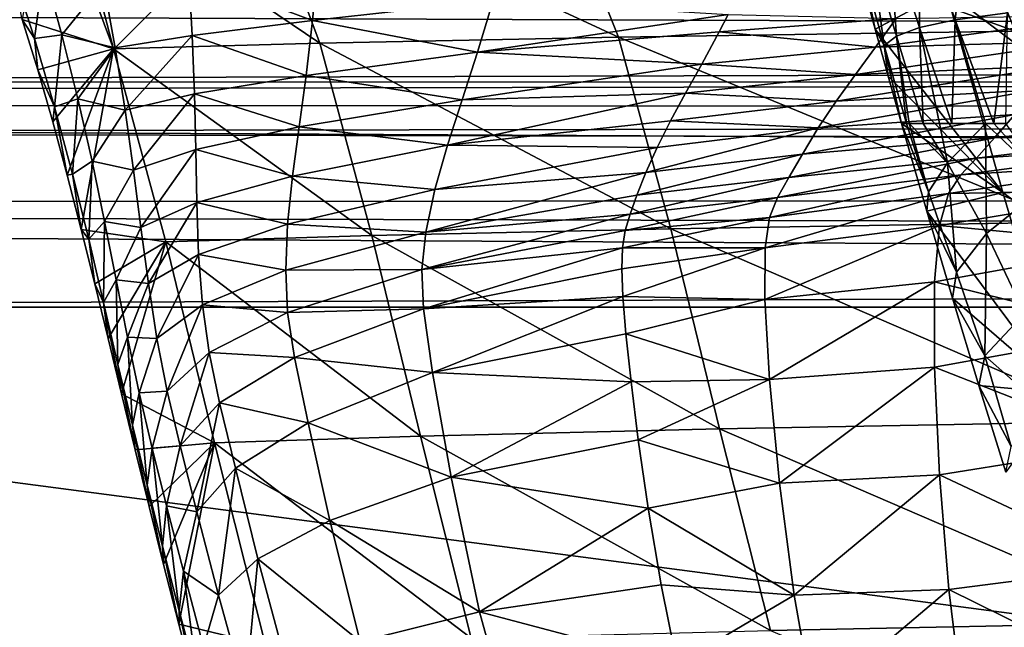
# Model space of a CAD drawing. Units: millimetres. Extents: x -300 to 900, y -132 to 0.
# Drawn here: x -197 to -184, y -27 to -19 of the extents above; entities that cross this region are included whole.
import ezdxf

# ---------------------------------------------------------------- set-up
doc = ezdxf.new("R2010")
doc.units = ezdxf.units.MM
doc.header["$LTSCALE"] = 65.185185
for name, color, linetype in [('108', 7, 'CONTINUOUS'), ('11', 7, 'CONTINUOUS'), ('110', 7, 'CONTINUOUS'), ('12', 7, 'CONTINUOUS'), ('143', 7, 'CONTINUOUS'), ('147', 7, 'CONTINUOUS'), ('2', 7, 'CONTINUOUS'), ('26', 7, 'CONTINUOUS'), ('31', 7, 'CONTINUOUS'), ('32', 7, 'CONTINUOUS'), ('50', 7, 'CONTINUOUS'), ('52', 7, 'CONTINUOUS')]:
    doc.layers.add(name, color=color, linetype=linetype)

msp = doc.modelspace()

# ---------------------------------------------------------------- linework, layer by layer
at = {"layer": '108', "linetype": 'Continuous'}
for points in [[(-279.957, -79.052, 219.95), (33, -33.898, 217.584), (876.992, -22.477, 216.985), (-279.957, -79.052, 219.95)], [(-36.345, -22.477, 216.985), (-36.306, -22.791, 217.002), (-279.957, -79.052, 219.95), (-36.345, -22.477, 216.985)], [(-276.992, -22.477, 216.985), (-36.345, -22.477, 216.985), (-279.957, -79.052, 219.95), (-276.992, -22.477, 216.985)], [(879.957, -79.052, 219.95), (-279.957, -79.052, 219.95), (876.992, -22.477, 216.985), (879.957, -79.052, 219.95)], [(-36.306, -22.791, 217.002), (-36.201, -24.075, 217.069), (-279.957, -79.052, 219.95), (-36.306, -22.791, 217.002)], [(-36.201, -24.075, 217.069), (-36.092, -25.359, 217.136), (-279.957, -79.052, 219.95), (-36.201, -24.075, 217.069)], [(-36.092, -25.359, 217.136), (-35.979, -26.491, 217.196), (-279.957, -79.052, 219.95), (-36.092, -25.359, 217.136)], [(-35.979, -26.491, 217.196), (-35.85, -27.498, 217.248), (-279.957, -79.052, 219.95), (-35.979, -26.491, 217.196)]]:
    msp.add_3dface(points, dxfattribs=at)
at = {"layer": '11', "linetype": 'Continuous'}
for points in [[(-185.171, -19.998, 25), (-184.83, -21.181, 25), (-184.805, -20.922, 11.39), (-185.171, -19.998, 25)], [(-185.102, -20, 12.88), (-185.171, -19.998, 25), (-184.805, -20.922, 11.39), (-185.102, -20, 12.88)], [(-185.066, -20, 10.476), (-185.102, -20, 12.88), (-184.805, -20.922, 11.39), (-185.066, -20, 10.476)], [(-184.878, -20, 2.623), (-185.066, -20, 10.476), (-184.553, -20.53, -1.335), (-184.878, -20, 2.623)], [(-184.553, -20.53, -1.335), (-185.066, -20, 10.476), (-184.805, -20.922, 11.39), (-184.553, -20.53, -1.335)], [(-184.657, -20, -3.123), (-184.878, -20, 2.623), (-184.553, -20.53, -1.335), (-184.657, -20, -3.123)], [(-184.492, -20, -6.393), (-184.657, -20, -3.123), (-184.04, -20, -13.099), (-184.492, -20, -6.393)], [(-184.04, -20, -13.099), (-184.657, -20, -3.123), (-184.553, -20.53, -1.335), (-184.04, -20, -13.099)], [(-184.04, -20, -13.099), (-184.553, -20.53, -1.335), (-184.025, -21.482, -5.046), (-184.04, -20, -13.099)], [(-183.928, -20, -14.443), (-184.04, -20, -13.099), (-183.186, -20.808, -18.329), (-183.928, -20, -14.443)], [(-183.186, -20.808, -18.329), (-184.04, -20, -13.099), (-184.025, -21.482, -5.046), (-183.186, -20.808, -18.329)], [(-183.765, -20, -16.238), (-183.928, -20, -14.443), (-183.186, -20.808, -18.329), (-183.765, -20, -16.238)], [(-184.553, -20.53, -1.335), (-184.805, -20.922, 11.39), (-184.431, -22.004, 9.39), (-184.553, -20.53, -1.335)], [(-184.025, -21.482, -5.046), (-184.553, -20.53, -1.335), (-184.431, -22.004, 9.39), (-184.025, -21.482, -5.046)], [(-183.186, -20.808, -18.329), (-184.025, -21.482, -5.046), (-183.514, -22.563, -6.795), (-183.186, -20.808, -18.329)], [(-184.805, -20.922, 11.39), (-184.83, -21.181, 25), (-184.431, -22.004, 9.39), (-184.805, -20.922, 11.39)], [(-184.83, -21.181, 25), (-184.483, -22.356, 25), (-184.431, -22.004, 9.39), (-184.83, -21.181, 25)], [(-184.025, -21.482, -5.046), (-184.431, -22.004, 9.39), (-184.048, -23.135, 8.44), (-184.025, -21.482, -5.046)], [(-183.514, -22.563, -6.795), (-184.025, -21.482, -5.046), (-184.048, -23.135, 8.44), (-183.514, -22.563, -6.795)], [(-184.431, -22.004, 9.39), (-184.483, -22.356, 25), (-184.048, -23.135, 8.44), (-184.431, -22.004, 9.39)], [(-184.483, -22.356, 25), (-184.128, -23.532, 25), (-184.048, -23.135, 8.44), (-184.483, -22.356, 25)], [(-183.514, -22.563, -6.795), (-184.048, -23.135, 8.44), (-183.207, -23.877, -4.286), (-183.514, -22.563, -6.795)], [(-184.048, -23.135, 8.44), (-184.128, -23.532, 25), (-183.692, -24.356, 9.806), (-184.048, -23.135, 8.44)], [(-183.207, -23.877, -4.286), (-184.048, -23.135, 8.44), (-183.692, -24.356, 9.806), (-183.207, -23.877, -4.286)], [(-184.128, -23.532, 25), (-183.765, -24.702, 25), (-183.692, -24.356, 9.806), (-184.128, -23.532, 25)]]:
    msp.add_3dface(points, dxfattribs=at)
at = {"layer": '110', "linetype": 'Continuous'}
for points in [[(215, -22.477, -221.985), (-215.12, -22.477, -221.985), (215, -79.052, -224.95), (215, -22.477, -221.985)], [(215, -79.052, -224.95), (-215.12, -22.477, -221.985), (-215.037, -26.926, -222.219), (215, -79.052, -224.95)]]:
    msp.add_3dface(points, dxfattribs=at)
at = {"layer": '12', "linetype": 'Continuous'}
for points in [[(-184.921, -17.218, -15.773), (-184.446, -18.601, -15.161), (-184.273, -17.02, -23.666), (-184.921, -17.218, -15.773)], [(-184.273, -17.02, -23.666), (-184.446, -18.601, -15.161), (-183.741, -18.506, -22.807), (-184.273, -17.02, -23.666)], [(-185.336, -17.431, -7.355), (-184.927, -18.704, -6.966), (-184.921, -17.218, -15.773), (-185.336, -17.431, -7.355)], [(-184.921, -17.218, -15.773), (-184.927, -18.704, -6.966), (-184.446, -18.601, -15.161), (-184.921, -17.218, -15.773)], [(-185.582, -17.664, 1.962), (-185.239, -18.818, 2.166), (-185.336, -17.431, -7.355), (-185.582, -17.664, 1.962)], [(-185.336, -17.431, -7.355), (-185.239, -18.818, 2.166), (-184.927, -18.704, -6.966), (-185.336, -17.431, -7.355)], [(-185.691, -17.918, 12.612), (-185.404, -18.944, 12.681), (-185.582, -17.664, 1.962), (-185.691, -17.918, 12.612)], [(-185.582, -17.664, 1.962), (-185.404, -18.944, 12.681), (-185.239, -18.818, 2.166), (-185.582, -17.664, 1.962)], [(-185.699, -18.1, 25), (-185.527, -18.727, 25), (-185.691, -17.918, 12.612), (-185.699, -18.1, 25)], [(-185.691, -17.918, 12.612), (-185.527, -18.727, 25), (-185.404, -18.944, 12.681), (-185.691, -17.918, 12.612)], [(-184.446, -18.601, -15.161), (-183.928, -20, -14.443), (-183.741, -18.506, -22.807), (-184.446, -18.601, -15.161)], [(-183.928, -20, -14.443), (-183.765, -20, -16.238), (-183.741, -18.506, -22.807), (-183.928, -20, -14.443)], [(-185.527, -18.727, 25), (-185.351, -19.36, 25), (-185.404, -18.944, 12.681), (-185.527, -18.727, 25)], [(-185.239, -18.818, 2.166), (-184.878, -20, 2.623), (-184.927, -18.704, -6.966), (-185.239, -18.818, 2.166)], [(-184.927, -18.704, -6.966), (-184.492, -20, -6.393), (-184.446, -18.601, -15.161), (-184.927, -18.704, -6.966)], [(-184.878, -20, 2.623), (-184.657, -20, -3.123), (-184.927, -18.704, -6.966), (-184.878, -20, 2.623)], [(-184.657, -20, -3.123), (-184.492, -20, -6.393), (-184.927, -18.704, -6.966), (-184.657, -20, -3.123)], [(-184.492, -20, -6.393), (-184.04, -20, -13.099), (-184.446, -18.601, -15.161), (-184.492, -20, -6.393)], [(-184.04, -20, -13.099), (-183.928, -20, -14.443), (-184.446, -18.601, -15.161), (-184.04, -20, -13.099)], [(-185.404, -18.944, 12.681), (-185.102, -20, 12.88), (-185.239, -18.818, 2.166), (-185.404, -18.944, 12.681)], [(-185.102, -20, 12.88), (-185.066, -20, 10.476), (-185.239, -18.818, 2.166), (-185.102, -20, 12.88)], [(-185.066, -20, 10.476), (-184.878, -20, 2.623), (-185.239, -18.818, 2.166), (-185.066, -20, 10.476)], [(-185.351, -19.36, 25), (-185.171, -19.998, 25), (-185.404, -18.944, 12.681), (-185.351, -19.36, 25)], [(-185.171, -19.998, 25), (-185.102, -20, 12.88), (-185.404, -18.944, 12.681), (-185.171, -19.998, 25)]]:
    msp.add_3dface(points, dxfattribs=at)
at = {"layer": '143', "linetype": 'Continuous'}
for points in [[(-214.806, -19.434, -221.342), (215, -18.152, -220.743), (-214.507, -17.829, -220.558), (-214.806, -19.434, -221.342)], [(215, -19.505, -221.368), (215, -18.152, -220.743), (-214.806, -19.434, -221.342), (215, -19.505, -221.368)], [(-214.901, -20.117, -221.574), (215, -19.505, -221.368), (-214.806, -19.434, -221.342), (-214.901, -20.117, -221.574)], [(215, -20.944, -221.78), (215, -19.505, -221.368), (-214.901, -20.117, -221.574), (215, -20.944, -221.78)], [(-215.12, -22.477, -221.985), (215, -20.944, -221.78), (-214.901, -20.117, -221.574), (-215.12, -22.477, -221.985)], [(-215.12, -22.477, -221.985), (215, -22.477, -221.985), (215, -20.944, -221.78), (-215.12, -22.477, -221.985)]]:
    msp.add_3dface(points, dxfattribs=at)
at = {"layer": '147', "linetype": 'Continuous'}
for points in [[(-276.719, -19.7, 216.439), (-276.403, -18.265, 215.807), (-37.585, -19.18, 216.241), (-276.719, -19.7, 216.439)], [(-37.585, -19.18, 216.241), (-276.403, -18.265, 215.807), (-37.96, -18.579, 215.969), (-37.585, -19.18, 216.241)], [(-37.203, -19.864, 216.494), (-276.719, -19.7, 216.439), (-37.585, -19.18, 216.241), (-37.203, -19.864, 216.494)], [(-276.907, -21.09, 216.815), (-276.719, -19.7, 216.439), (-36.709, -20.97, 216.791), (-276.907, -21.09, 216.815)], [(-36.709, -20.97, 216.791), (-276.719, -19.7, 216.439), (-37.203, -19.864, 216.494), (-36.709, -20.97, 216.791)], [(-36.493, -21.669, 216.91), (-276.907, -21.09, 216.815), (-36.709, -20.97, 216.791), (-36.493, -21.669, 216.91)], [(-36.345, -22.477, 216.985), (-276.992, -22.477, 216.985), (-276.907, -21.09, 216.815), (-36.345, -22.477, 216.985)], [(-36.345, -22.477, 216.985), (-276.907, -21.09, 216.815), (-36.493, -21.669, 216.91), (-36.345, -22.477, 216.985)]]:
    msp.add_3dface(points, dxfattribs=at)
at = {"layer": '2', "linetype": 'Continuous'}
for points in [[(-185.527, -18.727, 25), (-185.699, -18.1, 25), (-184.567, -18.212, 41.541), (-185.527, -18.727, 25)], [(-180.978, -20.918, 58.98), (-184.567, -18.212, 41.541), (-181.739, -18.196, 59.165), (-180.978, -20.918, 58.98)], [(-183.804, -20.931, 41.452), (-185.527, -18.727, 25), (-184.567, -18.212, 41.541), (-183.804, -20.931, 41.452)], [(-183.804, -20.931, 41.452), (-184.567, -18.212, 41.541), (-180.978, -20.918, 58.98), (-183.804, -20.931, 41.452)], [(-185.351, -19.36, 25), (-185.527, -18.727, 25), (-183.804, -20.931, 41.452), (-185.351, -19.36, 25)], [(-185.171, -19.998, 25), (-185.351, -19.36, 25), (-183.804, -20.931, 41.452), (-185.171, -19.998, 25)], [(-184.83, -21.181, 25), (-185.171, -19.998, 25), (-183.804, -20.931, 41.452), (-184.83, -21.181, 25)], [(-182.999, -23.638, 41.363), (-184.83, -21.181, 25), (-183.804, -20.931, 41.452), (-182.999, -23.638, 41.363)], [(-180.176, -23.628, 58.797), (-183.804, -20.931, 41.452), (-180.978, -20.918, 58.98), (-180.176, -23.628, 58.797)], [(-182.999, -23.638, 41.363), (-183.804, -20.931, 41.452), (-180.176, -23.628, 58.797), (-182.999, -23.638, 41.363)], [(-184.483, -22.356, 25), (-184.83, -21.181, 25), (-182.999, -23.638, 41.363), (-184.483, -22.356, 25)], [(-184.128, -23.532, 25), (-184.483, -22.356, 25), (-182.999, -23.638, 41.363), (-184.128, -23.532, 25)], [(-183.765, -24.702, 25), (-184.128, -23.532, 25), (-182.999, -23.638, 41.363), (-183.765, -24.702, 25)]]:
    msp.add_3dface(points, dxfattribs=at)
at = {"layer": '26', "linetype": 'Continuous'}
for points in [[(-183.638, -18.751, 97.196), (-184.577, -16.412, 97.588), (-189.93, -16.482, 79.394), (-183.638, -18.751, 97.196)], [(-184.577, -16.412, 97.588), (-183.638, -18.751, 97.196), (-178.01, -16.348, 114.29), (-184.577, -16.412, 97.588)], [(-193.019, -18.912, 60.755), (-193.905, -16.553, 60.971), (-196.419, -16.616, 44.585), (-193.019, -18.912, 60.755)], [(-188.988, -18.831, 79.23), (-189.93, -16.482, 79.394), (-193.905, -16.553, 60.971), (-188.988, -18.831, 79.23)], [(-193.019, -18.912, 60.755), (-188.988, -18.831, 79.23), (-193.905, -16.553, 60.971), (-193.019, -18.912, 60.755)], [(-188.988, -18.831, 79.23), (-183.638, -18.751, 97.196), (-189.93, -16.482, 79.394), (-188.988, -18.831, 79.23)], [(-195.801, -18.989, 42.236), (-196.682, -16.625, 42.333), (-197.033, -18.593, 24.871), (-195.801, -18.989, 42.236)], [(-196.682, -16.625, 42.333), (-195.801, -18.989, 42.236), (-196.419, -16.616, 44.585), (-196.682, -16.625, 42.333)], [(-195.801, -18.989, 42.236), (-193.019, -18.912, 60.755), (-196.419, -16.616, 44.585), (-195.801, -18.989, 42.236)], [(-196.82, -19.276, 24.868), (-195.801, -18.989, 42.236), (-197.033, -18.593, 24.871), (-196.82, -19.276, 24.868)], [(-188.285, -21.42, 78.861), (-188.988, -18.831, 79.23), (-193.019, -18.912, 60.755), (-188.285, -21.42, 78.861)], [(-182.931, -21.33, 96.72), (-183.638, -18.751, 97.196), (-188.988, -18.831, 79.23), (-182.931, -21.33, 96.72)], [(-188.285, -21.42, 78.861), (-182.931, -21.33, 96.72), (-188.988, -18.831, 79.23), (-188.285, -21.42, 78.861)], [(-196.618, -19.978, 24.865), (-195.801, -18.989, 42.236), (-196.82, -19.276, 24.868), (-196.618, -19.978, 24.865)], [(-196.424, -20.696, 24.862), (-195.801, -18.989, 42.236), (-196.618, -19.978, 24.865), (-196.424, -20.696, 24.862)], [(-196.237, -21.428, 24.859), (-195.801, -18.989, 42.236), (-196.424, -20.696, 24.862), (-196.237, -21.428, 24.859)], [(-195.096, -21.596, 42.109), (-195.801, -18.989, 42.236), (-196.237, -21.428, 24.859), (-195.096, -21.596, 42.109)], [(-192.318, -21.51, 60.505), (-193.019, -18.912, 60.755), (-195.801, -18.989, 42.236), (-192.318, -21.51, 60.505)], [(-195.096, -21.596, 42.109), (-192.318, -21.51, 60.505), (-195.801, -18.989, 42.236), (-195.096, -21.596, 42.109)], [(-192.318, -21.51, 60.505), (-188.285, -21.42, 78.861), (-193.019, -18.912, 60.755), (-192.318, -21.51, 60.505)], [(-182.267, -24.019, 96.314), (-182.931, -21.33, 96.72), (-188.285, -21.42, 78.861), (-182.267, -24.019, 96.314)], [(-196.055, -22.163, 24.857), (-195.096, -21.596, 42.109), (-196.237, -21.428, 24.859), (-196.055, -22.163, 24.857)], [(-191.662, -24.216, 60.288), (-192.318, -21.51, 60.505), (-195.096, -21.596, 42.109), (-191.662, -24.216, 60.288)], [(-187.627, -24.118, 78.544), (-188.285, -21.42, 78.861), (-192.318, -21.51, 60.505), (-187.627, -24.118, 78.544)], [(-191.662, -24.216, 60.288), (-187.627, -24.118, 78.544), (-192.318, -21.51, 60.505), (-191.662, -24.216, 60.288)], [(-187.627, -24.118, 78.544), (-182.267, -24.019, 96.314), (-188.285, -21.42, 78.861), (-187.627, -24.118, 78.544)], [(-195.875, -22.902, 24.854), (-195.096, -21.596, 42.109), (-196.055, -22.163, 24.857), (-195.875, -22.902, 24.854)], [(-195.694, -23.648, 24.851), (-195.096, -21.596, 42.109), (-195.875, -22.902, 24.854), (-195.694, -23.648, 24.851)], [(-194.438, -24.308, 41.999), (-195.096, -21.596, 42.109), (-195.694, -23.648, 24.851), (-194.438, -24.308, 41.999)], [(-194.438, -24.308, 41.999), (-191.662, -24.216, 60.288), (-195.096, -21.596, 42.109), (-194.438, -24.308, 41.999)], [(-195.511, -24.402, 24.848), (-194.438, -24.308, 41.999), (-195.694, -23.648, 24.851), (-195.511, -24.402, 24.848)], [(-181.574, -26.734, 95.933), (-182.267, -24.019, 96.314), (-187.627, -24.118, 78.544), (-181.574, -26.734, 95.933)], [(-186.939, -26.842, 78.246), (-187.627, -24.118, 78.544), (-191.662, -24.216, 60.288), (-186.939, -26.842, 78.246)], [(-186.939, -26.842, 78.246), (-181.574, -26.734, 95.933), (-187.627, -24.118, 78.544), (-186.939, -26.842, 78.246)], [(-190.977, -26.945, 60.082), (-191.662, -24.216, 60.288), (-194.438, -24.308, 41.999), (-190.977, -26.945, 60.082)], [(-190.977, -26.945, 60.082), (-186.939, -26.842, 78.246), (-191.662, -24.216, 60.288), (-190.977, -26.945, 60.082)], [(-195.322, -25.169, 24.844), (-194.438, -24.308, 41.999), (-195.511, -24.402, 24.848), (-195.322, -25.169, 24.844)], [(-195.126, -25.952, 24.841), (-194.438, -24.308, 41.999), (-195.322, -25.169, 24.844), (-195.126, -25.952, 24.841)], [(-194.92, -26.753, 24.838), (-194.438, -24.308, 41.999), (-195.126, -25.952, 24.841), (-194.92, -26.753, 24.838)], [(-193.751, -27.039, 41.894), (-194.438, -24.308, 41.999), (-194.92, -26.753, 24.838), (-193.751, -27.039, 41.894)], [(-193.751, -27.039, 41.894), (-190.977, -26.945, 60.082), (-194.438, -24.308, 41.999), (-193.751, -27.039, 41.894)], [(-194.707, -27.565, 24.835), (-193.751, -27.039, 41.894), (-194.92, -26.753, 24.838), (-194.707, -27.565, 24.835)], [(-180.832, -29.442, 95.56), (-181.574, -26.734, 95.933), (-186.939, -26.842, 78.246), (-180.832, -29.442, 95.56)]]:
    msp.add_3dface(points, dxfattribs=at)
at = {"layer": '31', "linetype": 'Continuous'}
for points in [[(-197.033, -18.593, 24.871), (-197.17, -17.916, 6.658), (-196.865, -18.851, 6.943), (-197.033, -18.593, 24.871)], [(-197.17, -17.916, 6.658), (-196.739, -17.916, -10.289), (-196.865, -18.851, 6.943), (-197.17, -17.916, 6.658)], [(-196.739, -17.916, -10.289), (-196.496, -18.802, -9.642), (-196.865, -18.851, 6.943), (-196.739, -17.916, -10.289)], [(-196.739, -17.916, -10.289), (-195.935, -18.106, -26.025), (-196.496, -18.802, -9.642), (-196.739, -17.916, -10.289)], [(-193.04, -17.824, -56.713), (-193.118, -18.609, -54.659), (-194.785, -17.984, -41.434), (-193.04, -17.824, -56.713)], [(-193.04, -17.824, -56.713), (-190.68, -18.337, -69.644), (-193.118, -18.609, -54.659), (-193.04, -17.824, -56.713)], [(-195.935, -18.106, -26.025), (-194.785, -17.984, -41.434), (-195.778, -18.979, -24.91), (-195.935, -18.106, -26.025)], [(-194.785, -17.984, -41.434), (-194.738, -18.811, -39.856), (-195.778, -18.979, -24.91), (-194.785, -17.984, -41.434)], [(-194.785, -17.984, -41.434), (-193.118, -18.609, -54.659), (-194.738, -18.811, -39.856), (-194.785, -17.984, -41.434)], [(-195.935, -18.106, -26.025), (-195.778, -18.979, -24.91), (-196.496, -18.802, -9.642), (-195.935, -18.106, -26.025)], [(-190.68, -18.337, -69.644), (-190.889, -19.035, -67.097), (-193.118, -18.609, -54.659), (-190.68, -18.337, -69.644)], [(-190.889, -19.035, -67.097), (-190.68, -18.337, -69.644), (-187.509, -18.528, -82.198), (-190.889, -19.035, -67.097)], [(-196.82, -19.276, 24.868), (-197.033, -18.593, 24.871), (-196.865, -18.851, 6.943), (-196.82, -19.276, 24.868)], [(-187.631, -18.762, -81.057), (-190.889, -19.035, -67.097), (-187.509, -18.528, -82.198), (-187.631, -18.762, -81.057)], [(-193.118, -18.609, -54.659), (-193.204, -19.349, -52.599), (-194.738, -18.811, -39.856), (-193.118, -18.609, -54.659)], [(-193.118, -18.609, -54.659), (-190.889, -19.035, -67.097), (-193.204, -19.349, -52.599), (-193.118, -18.609, -54.659)], [(-196.865, -18.851, 6.943), (-196.496, -18.802, -9.642), (-196.595, -19.775, 7.228), (-196.865, -18.851, 6.943)], [(-196.82, -19.276, 24.868), (-196.865, -18.851, 6.943), (-196.595, -19.775, 7.228), (-196.82, -19.276, 24.868)], [(-196.496, -18.802, -9.642), (-196.28, -19.667, -8.993), (-196.595, -19.775, 7.228), (-196.496, -18.802, -9.642)], [(-196.496, -18.802, -9.642), (-195.778, -18.979, -24.91), (-196.28, -19.667, -8.993), (-196.496, -18.802, -9.642)], [(-195.778, -18.979, -24.91), (-194.738, -18.811, -39.856), (-195.643, -19.82, -23.794), (-195.778, -18.979, -24.91)], [(-194.738, -18.811, -39.856), (-194.707, -19.599, -38.274), (-195.643, -19.82, -23.794), (-194.738, -18.811, -39.856)], [(-194.738, -18.811, -39.856), (-193.204, -19.349, -52.599), (-194.707, -19.599, -38.274), (-194.738, -18.811, -39.856)], [(-187.866, -19.196, -78.828), (-190.889, -19.035, -67.097), (-187.631, -18.762, -81.057), (-187.866, -19.196, -78.828)], [(-195.778, -18.979, -24.91), (-195.643, -19.82, -23.794), (-196.28, -19.667, -8.993), (-195.778, -18.979, -24.91)], [(-190.889, -19.035, -67.097), (-191.098, -19.681, -64.537), (-193.204, -19.349, -52.599), (-190.889, -19.035, -67.097)], [(-191.098, -19.681, -64.537), (-190.889, -19.035, -67.097), (-187.866, -19.196, -78.828), (-191.098, -19.681, -64.537)], [(-188.087, -19.591, -76.672), (-191.098, -19.681, -64.537), (-187.866, -19.196, -78.828), (-188.087, -19.591, -76.672)], [(-196.618, -19.978, 24.865), (-196.82, -19.276, 24.868), (-196.595, -19.775, 7.228), (-196.618, -19.978, 24.865)], [(-193.204, -19.349, -52.599), (-193.296, -20.044, -50.529), (-194.707, -19.599, -38.274), (-193.204, -19.349, -52.599)], [(-193.204, -19.349, -52.599), (-191.098, -19.681, -64.537), (-193.296, -20.044, -50.529), (-193.204, -19.349, -52.599)], [(-195.643, -19.82, -23.794), (-194.707, -19.599, -38.274), (-195.53, -20.626, -22.676), (-195.643, -19.82, -23.794)], [(-194.707, -19.599, -38.274), (-194.689, -20.347, -36.688), (-195.53, -20.626, -22.676), (-194.707, -19.599, -38.274)], [(-194.707, -19.599, -38.274), (-193.296, -20.044, -50.529), (-194.689, -20.347, -36.688), (-194.707, -19.599, -38.274)], [(-191.297, -20.292, -61.956), (-191.098, -19.681, -64.537), (-188.087, -19.591, -76.672), (-191.297, -20.292, -61.956)], [(-188.289, -19.964, -74.576), (-191.297, -20.292, -61.956), (-188.087, -19.591, -76.672), (-188.289, -19.964, -74.576)], [(-196.424, -20.696, 24.862), (-196.618, -19.978, 24.865), (-196.595, -19.775, 7.228), (-196.424, -20.696, 24.862)], [(-196.595, -19.775, 7.228), (-196.28, -19.667, -8.993), (-196.353, -20.68, 7.513), (-196.595, -19.775, 7.228)], [(-196.424, -20.696, 24.862), (-196.595, -19.775, 7.228), (-196.353, -20.68, 7.513), (-196.424, -20.696, 24.862)], [(-196.28, -19.667, -8.993), (-196.09, -20.507, -8.344), (-196.353, -20.68, 7.513), (-196.28, -19.667, -8.993)], [(-196.28, -19.667, -8.993), (-195.643, -19.82, -23.794), (-196.09, -20.507, -8.344), (-196.28, -19.667, -8.993)], [(-191.098, -19.681, -64.537), (-191.297, -20.292, -61.956), (-193.296, -20.044, -50.529), (-191.098, -19.681, -64.537)], [(-195.643, -19.82, -23.794), (-195.53, -20.626, -22.676), (-196.09, -20.507, -8.344), (-195.643, -19.82, -23.794)], [(-193.296, -20.044, -50.529), (-193.385, -20.707, -48.446), (-194.689, -20.347, -36.688), (-193.296, -20.044, -50.529)], [(-193.296, -20.044, -50.529), (-191.297, -20.292, -61.956), (-193.385, -20.707, -48.446), (-193.296, -20.044, -50.529)], [(-188.468, -20.322, -72.532), (-191.297, -20.292, -61.956), (-188.289, -19.964, -74.576), (-188.468, -20.322, -72.532)], [(-191.297, -20.292, -61.956), (-191.466, -20.891, -59.346), (-193.385, -20.707, -48.446), (-191.297, -20.292, -61.956)], [(-191.466, -20.891, -59.346), (-191.297, -20.292, -61.956), (-188.468, -20.322, -72.532), (-191.466, -20.891, -59.346)], [(-195.53, -20.626, -22.676), (-194.689, -20.347, -36.688), (-195.431, -21.402, -21.555), (-195.53, -20.626, -22.676)], [(-194.689, -20.347, -36.688), (-194.677, -21.066, -35.094), (-195.431, -21.402, -21.555), (-194.689, -20.347, -36.688)], [(-194.689, -20.347, -36.688), (-193.385, -20.707, -48.446), (-194.677, -21.066, -35.094), (-194.689, -20.347, -36.688)], [(-188.619, -20.661, -70.549), (-191.466, -20.891, -59.346), (-188.468, -20.322, -72.532), (-188.619, -20.661, -70.549)], [(-196.353, -20.68, 7.513), (-196.09, -20.507, -8.344), (-196.135, -21.56, 7.798), (-196.353, -20.68, 7.513)], [(-196.09, -20.507, -8.344), (-195.922, -21.319, -7.695), (-196.135, -21.56, 7.798), (-196.09, -20.507, -8.344)], [(-196.09, -20.507, -8.344), (-195.53, -20.626, -22.676), (-195.922, -21.319, -7.695), (-196.09, -20.507, -8.344)], [(-196.237, -21.428, 24.859), (-196.424, -20.696, 24.862), (-196.353, -20.68, 7.513), (-196.237, -21.428, 24.859)], [(-196.237, -21.428, 24.859), (-196.353, -20.68, 7.513), (-196.135, -21.56, 7.798), (-196.237, -21.428, 24.859)], [(-195.53, -20.626, -22.676), (-195.431, -21.402, -21.555), (-195.922, -21.319, -7.695), (-195.53, -20.626, -22.676)], [(-193.385, -20.707, -48.446), (-193.452, -21.356, -46.345), (-194.677, -21.066, -35.094), (-193.385, -20.707, -48.446)], [(-193.385, -20.707, -48.446), (-191.466, -20.891, -59.346), (-193.452, -21.356, -46.345), (-193.385, -20.707, -48.446)], [(-191.586, -21.464, -56.711), (-191.466, -20.891, -59.346), (-188.619, -20.661, -70.549), (-191.586, -21.464, -56.711)], [(-188.74, -20.964, -68.642), (-191.586, -21.464, -56.711), (-188.619, -20.661, -70.549), (-188.74, -20.964, -68.642)], [(-191.466, -20.891, -59.346), (-191.586, -21.464, -56.711), (-193.452, -21.356, -46.345), (-191.466, -20.891, -59.346)], [(-188.832, -21.221, -66.815), (-191.586, -21.464, -56.711), (-188.74, -20.964, -68.642), (-188.832, -21.221, -66.815)], [(-195.431, -21.402, -21.555), (-194.677, -21.066, -35.094), (-195.331, -22.159, -20.429), (-195.431, -21.402, -21.555)], [(-194.677, -21.066, -35.094), (-194.654, -21.767, -33.49), (-195.331, -22.159, -20.429), (-194.677, -21.066, -35.094)], [(-194.677, -21.066, -35.094), (-193.452, -21.356, -46.345), (-194.654, -21.767, -33.49), (-194.677, -21.066, -35.094)], [(-191.642, -21.969, -54.055), (-191.586, -21.464, -56.711), (-188.832, -21.221, -66.815), (-191.642, -21.969, -54.055)], [(-188.897, -21.444, -65.053), (-191.642, -21.969, -54.055), (-188.832, -21.221, -66.815), (-188.897, -21.444, -65.053)], [(-196.135, -21.56, 7.798), (-195.922, -21.319, -7.695), (-195.934, -22.416, 8.082), (-196.135, -21.56, 7.798)], [(-195.922, -21.319, -7.695), (-195.767, -22.108, -7.045), (-195.934, -22.416, 8.082), (-195.922, -21.319, -7.695)], [(-195.922, -21.319, -7.695), (-195.431, -21.402, -21.555), (-195.767, -22.108, -7.045), (-195.922, -21.319, -7.695)], [(-193.452, -21.356, -46.345), (-193.478, -21.979, -44.229), (-194.654, -21.767, -33.49), (-193.452, -21.356, -46.345)], [(-193.452, -21.356, -46.345), (-191.586, -21.464, -56.711), (-193.478, -21.979, -44.229), (-193.452, -21.356, -46.345)], [(-196.055, -22.163, 24.857), (-196.237, -21.428, 24.859), (-196.135, -21.56, 7.798), (-196.055, -22.163, 24.857)], [(-195.431, -21.402, -21.555), (-195.331, -22.159, -20.429), (-195.767, -22.108, -7.045), (-195.431, -21.402, -21.555)], [(-191.586, -21.464, -56.711), (-191.642, -21.969, -54.055), (-193.478, -21.979, -44.229), (-191.586, -21.464, -56.711)], [(-188.934, -21.676, -63.333), (-191.642, -21.969, -54.055), (-188.897, -21.444, -65.053), (-188.934, -21.676, -63.333)], [(-196.055, -22.163, 24.857), (-196.135, -21.56, 7.798), (-195.934, -22.416, 8.082), (-196.055, -22.163, 24.857)], [(-195.331, -22.159, -20.429), (-194.654, -21.767, -33.49), (-195.216, -22.898, -19.301), (-195.331, -22.159, -20.429)], [(-194.654, -21.767, -33.49), (-194.602, -22.447, -31.878), (-195.216, -22.898, -19.301), (-194.654, -21.767, -33.49)], [(-194.654, -21.767, -33.49), (-193.478, -21.979, -44.229), (-194.602, -22.447, -31.878), (-194.654, -21.767, -33.49)], [(-191.621, -22.5, -51.306), (-191.642, -21.969, -54.055), (-188.934, -21.676, -63.333), (-191.621, -22.5, -51.306)], [(-188.944, -21.96, -61.678), (-191.621, -22.5, -51.306), (-188.934, -21.676, -63.333), (-188.944, -21.96, -61.678)], [(-193.478, -21.979, -44.229), (-193.452, -22.551, -42.101), (-194.602, -22.447, -31.878), (-193.478, -21.979, -44.229)], [(-193.478, -21.979, -44.229), (-191.642, -21.969, -54.055), (-193.452, -22.551, -42.101), (-193.478, -21.979, -44.229)], [(-191.642, -21.969, -54.055), (-191.621, -22.5, -51.306), (-193.452, -22.551, -42.101), (-191.642, -21.969, -54.055)], [(-188.929, -22.333, -60.095), (-191.621, -22.5, -51.306), (-188.944, -21.96, -61.678), (-188.929, -22.333, -60.095)], [(-195.875, -22.902, 24.854), (-196.055, -22.163, 24.857), (-195.934, -22.416, 8.082), (-195.875, -22.902, 24.854)], [(-195.934, -22.416, 8.082), (-195.767, -22.108, -7.045), (-195.741, -23.252, 8.365), (-195.934, -22.416, 8.082)], [(-195.767, -22.108, -7.045), (-195.331, -22.159, -20.429), (-195.614, -22.88, -6.395), (-195.767, -22.108, -7.045)], [(-195.767, -22.108, -7.045), (-195.614, -22.88, -6.395), (-195.741, -23.252, 8.365), (-195.767, -22.108, -7.045)], [(-195.331, -22.159, -20.429), (-195.216, -22.898, -19.301), (-195.614, -22.88, -6.395), (-195.331, -22.159, -20.429)], [(-195.694, -23.648, 24.851), (-195.875, -22.902, 24.854), (-195.934, -22.416, 8.082), (-195.694, -23.648, 24.851)], [(-195.694, -23.648, 24.851), (-195.934, -22.416, 8.082), (-195.741, -23.252, 8.365), (-195.694, -23.648, 24.851)], [(-195.216, -22.898, -19.301), (-194.602, -22.447, -31.878), (-195.077, -23.612, -18.172), (-195.216, -22.898, -19.301)], [(-194.602, -22.447, -31.878), (-194.511, -23.09, -30.261), (-195.077, -23.612, -18.172), (-194.602, -22.447, -31.878)], [(-194.602, -22.447, -31.878), (-193.452, -22.551, -42.101), (-194.511, -23.09, -30.261), (-194.602, -22.447, -31.878)], [(-191.498, -23.358, -48.473), (-191.621, -22.5, -51.306), (-188.929, -22.333, -60.095), (-191.498, -23.358, -48.473)], [(-188.888, -22.838, -58.559), (-191.498, -23.358, -48.473), (-188.929, -22.333, -60.095), (-188.888, -22.838, -58.559)], [(-193.452, -22.551, -42.101), (-193.359, -23.158, -39.91), (-194.511, -23.09, -30.261), (-193.452, -22.551, -42.101)], [(-193.452, -22.551, -42.101), (-191.621, -22.5, -51.306), (-193.359, -23.158, -39.91), (-193.452, -22.551, -42.101)], [(-191.621, -22.5, -51.306), (-191.498, -23.358, -48.473), (-193.359, -23.158, -39.91), (-191.621, -22.5, -51.306)], [(-188.819, -23.486, -57.142), (-191.498, -23.358, -48.473), (-188.888, -22.838, -58.559), (-188.819, -23.486, -57.142)], [(-195.741, -23.252, 8.365), (-195.614, -22.88, -6.395), (-195.547, -24.071, 8.648), (-195.741, -23.252, 8.365)], [(-195.614, -22.88, -6.395), (-195.216, -22.898, -19.301), (-195.453, -23.635, -5.745), (-195.614, -22.88, -6.395)], [(-195.614, -22.88, -6.395), (-195.453, -23.635, -5.745), (-195.547, -24.071, 8.648), (-195.614, -22.88, -6.395)], [(-195.216, -22.898, -19.301), (-195.077, -23.612, -18.172), (-195.453, -23.635, -5.745), (-195.216, -22.898, -19.301)], [(-195.077, -23.612, -18.172), (-194.511, -23.09, -30.261), (-194.903, -24.35, -17.033), (-195.077, -23.612, -18.172)], [(-194.511, -23.09, -30.261), (-194.37, -23.766, -28.612), (-194.903, -24.35, -17.033), (-194.511, -23.09, -30.261)], [(-194.511, -23.09, -30.261), (-193.359, -23.158, -39.91), (-194.37, -23.766, -28.612), (-194.511, -23.09, -30.261)], [(-193.359, -23.158, -39.91), (-193.177, -24.036, -37.688), (-194.37, -23.766, -28.612), (-193.359, -23.158, -39.91)], [(-193.359, -23.158, -39.91), (-191.498, -23.358, -48.473), (-193.177, -24.036, -37.688), (-193.359, -23.158, -39.91)], [(-195.511, -24.402, 24.848), (-195.694, -23.648, 24.851), (-195.741, -23.252, 8.365), (-195.511, -24.402, 24.848)], [(-195.511, -24.402, 24.848), (-195.741, -23.252, 8.365), (-195.547, -24.071, 8.648), (-195.511, -24.402, 24.848)], [(-191.498, -23.358, -48.473), (-191.247, -24.773, -45.978), (-193.177, -24.036, -37.688), (-191.498, -23.358, -48.473)], [(-191.247, -24.773, -45.978), (-191.498, -23.358, -48.473), (-188.819, -23.486, -57.142), (-191.247, -24.773, -45.978)], [(-188.722, -24.266, -55.883), (-191.247, -24.773, -45.978), (-188.819, -23.486, -57.142), (-188.722, -24.266, -55.883)], [(-195.547, -24.071, 8.648), (-195.453, -23.635, -5.745), (-195.349, -24.881, 8.929), (-195.547, -24.071, 8.648)], [(-195.453, -23.635, -5.745), (-195.077, -23.612, -18.172), (-195.279, -24.38, -5.096), (-195.453, -23.635, -5.745)], [(-195.453, -23.635, -5.745), (-195.279, -24.38, -5.096), (-195.349, -24.881, 8.929), (-195.453, -23.635, -5.745)], [(-195.077, -23.612, -18.172), (-194.903, -24.35, -17.033), (-195.279, -24.38, -5.096), (-195.077, -23.612, -18.172)], [(-194.903, -24.35, -17.033), (-194.37, -23.766, -28.612), (-194.678, -25.237, -15.916), (-194.903, -24.35, -17.033)], [(-194.37, -23.766, -28.612), (-194.157, -24.651, -26.966), (-194.678, -25.237, -15.916), (-194.37, -23.766, -28.612)], [(-194.37, -23.766, -28.612), (-193.177, -24.036, -37.688), (-194.157, -24.651, -26.966), (-194.37, -23.766, -28.612)], [(-193.177, -24.036, -37.688), (-192.883, -25.356, -35.755), (-194.157, -24.651, -26.966), (-193.177, -24.036, -37.688)], [(-193.177, -24.036, -37.688), (-191.247, -24.773, -45.978), (-192.883, -25.356, -35.755), (-193.177, -24.036, -37.688)], [(-195.322, -25.169, 24.844), (-195.511, -24.402, 24.848), (-195.547, -24.071, 8.648), (-195.322, -25.169, 24.844)], [(-195.322, -25.169, 24.844), (-195.547, -24.071, 8.648), (-195.349, -24.881, 8.929), (-195.322, -25.169, 24.844)], [(-188.588, -25.191, -54.719), (-191.247, -24.773, -45.978), (-188.722, -24.266, -55.883), (-188.588, -25.191, -54.719)], [(-195.349, -24.881, 8.929), (-195.279, -24.38, -5.096), (-195.14, -25.703, 9.203), (-195.349, -24.881, 8.929)], [(-195.279, -24.38, -5.096), (-194.903, -24.35, -17.033), (-195.084, -25.158, -4.453), (-195.279, -24.38, -5.096)], [(-195.279, -24.38, -5.096), (-195.084, -25.158, -4.453), (-195.14, -25.703, 9.203), (-195.279, -24.38, -5.096)], [(-194.903, -24.35, -17.033), (-194.678, -25.237, -15.916), (-195.084, -25.158, -4.453), (-194.903, -24.35, -17.033)], [(-194.678, -25.237, -15.916), (-194.157, -24.651, -26.966), (-194.385, -26.363, -14.963), (-194.678, -25.237, -15.916)], [(-194.157, -24.651, -26.966), (-193.854, -25.872, -25.546), (-194.385, -26.363, -14.963), (-194.157, -24.651, -26.966)], [(-194.157, -24.651, -26.966), (-192.883, -25.356, -35.755), (-193.854, -25.872, -25.546), (-194.157, -24.651, -26.966)], [(-191.247, -24.773, -45.978), (-190.863, -26.588, -44.057), (-192.883, -25.356, -35.755), (-191.247, -24.773, -45.978)], [(-190.863, -26.588, -44.057), (-191.247, -24.773, -45.978), (-188.588, -25.191, -54.719), (-190.863, -26.588, -44.057)], [(-195.126, -25.952, 24.841), (-195.322, -25.169, 24.844), (-195.349, -24.881, 8.929), (-195.126, -25.952, 24.841)], [(-195.126, -25.952, 24.841), (-195.349, -24.881, 8.929), (-195.14, -25.703, 9.203), (-195.126, -25.952, 24.841)], [(-195.14, -25.703, 9.203), (-195.084, -25.158, -4.453), (-194.914, -26.574, 9.45), (-195.14, -25.703, 9.203)], [(-195.084, -25.158, -4.453), (-194.678, -25.237, -15.916), (-194.855, -26.039, -3.851), (-195.084, -25.158, -4.453)], [(-195.084, -25.158, -4.453), (-194.855, -26.039, -3.851), (-194.914, -26.574, 9.45), (-195.084, -25.158, -4.453)], [(-188.414, -26.222, -53.622), (-190.863, -26.588, -44.057), (-188.588, -25.191, -54.719), (-188.414, -26.222, -53.622)], [(-194.678, -25.237, -15.916), (-194.385, -26.363, -14.963), (-194.855, -26.039, -3.851), (-194.678, -25.237, -15.916)], [(-192.883, -25.356, -35.755), (-192.474, -26.991, -34.267), (-193.854, -25.872, -25.546), (-192.883, -25.356, -35.755)], [(-192.883, -25.356, -35.755), (-190.863, -26.588, -44.057), (-192.474, -26.991, -34.267), (-192.883, -25.356, -35.755)], [(-194.92, -26.753, 24.838), (-195.126, -25.952, 24.841), (-195.14, -25.703, 9.203), (-194.92, -26.753, 24.838)], [(-194.92, -26.753, 24.838), (-195.14, -25.703, 9.203), (-194.914, -26.574, 9.45), (-194.92, -26.753, 24.838)], [(-194.385, -26.363, -14.963), (-193.854, -25.872, -25.546), (-194.021, -27.682, -14.236), (-194.385, -26.363, -14.963)], [(-193.854, -25.872, -25.546), (-193.457, -27.343, -24.457), (-194.021, -27.682, -14.236), (-193.854, -25.872, -25.546)], [(-193.854, -25.872, -25.546), (-192.474, -26.991, -34.267), (-193.457, -27.343, -24.457), (-193.854, -25.872, -25.546)], [(-194.914, -26.574, 9.45), (-194.855, -26.039, -3.851), (-194.665, -27.519, 9.647), (-194.914, -26.574, 9.45)], [(-194.855, -26.039, -3.851), (-194.385, -26.363, -14.963), (-194.585, -27.063, -3.359), (-194.855, -26.039, -3.851)], [(-194.855, -26.039, -3.851), (-194.585, -27.063, -3.359), (-194.665, -27.519, 9.647), (-194.855, -26.039, -3.851)], [(-188.198, -27.293, -52.564), (-190.863, -26.588, -44.057), (-188.414, -26.222, -53.622), (-188.198, -27.293, -52.564)], [(-194.385, -26.363, -14.963), (-194.021, -27.682, -14.236), (-194.585, -27.063, -3.359), (-194.385, -26.363, -14.963)], [(-194.707, -27.565, 24.835), (-194.92, -26.753, 24.838), (-194.914, -26.574, 9.45), (-194.707, -27.565, 24.835)], [(-194.707, -27.565, 24.835), (-194.914, -26.574, 9.45), (-194.665, -27.519, 9.647), (-194.707, -27.565, 24.835)], [(-190.863, -26.588, -44.057), (-190.358, -28.43, -42.439), (-192.474, -26.991, -34.267), (-190.863, -26.588, -44.057)], [(-190.358, -28.43, -42.439), (-190.863, -26.588, -44.057), (-188.198, -27.293, -52.564), (-190.358, -28.43, -42.439)]]:
    msp.add_3dface(points, dxfattribs=at)
at = {"layer": '32', "linetype": 'Continuous'}
for points in [[(-187.631, -18.762, -81.057), (-187.509, -18.528, -82.198), (-185.244, -18.581, -88.525), (-187.631, -18.762, -81.057)], [(-187.631, -18.762, -81.057), (-185.244, -18.581, -88.525), (-185.521, -18.97, -86.227), (-187.631, -18.762, -81.057)], [(-182.343, -18.538, -94.805), (-182.687, -18.885, -92.396), (-185.521, -18.97, -86.227), (-182.343, -18.538, -94.805)], [(-185.244, -18.581, -88.525), (-182.343, -18.538, -94.805), (-185.521, -18.97, -86.227), (-185.244, -18.581, -88.525)], [(-187.866, -19.196, -78.828), (-187.631, -18.762, -81.057), (-185.521, -18.97, -86.227), (-187.866, -19.196, -78.828)], [(-187.866, -19.196, -78.828), (-185.521, -18.97, -86.227), (-185.793, -19.339, -83.913), (-187.866, -19.196, -78.828)], [(-182.687, -18.885, -92.396), (-183.022, -19.217, -89.968), (-185.793, -19.339, -83.913), (-182.687, -18.885, -92.396)], [(-185.521, -18.97, -86.227), (-182.687, -18.885, -92.396), (-185.793, -19.339, -83.913), (-185.521, -18.97, -86.227)], [(-188.087, -19.591, -76.672), (-187.866, -19.196, -78.828), (-185.793, -19.339, -83.913), (-188.087, -19.591, -76.672)], [(-183.022, -19.217, -89.968), (-183.344, -19.546, -87.517), (-186.053, -19.699, -81.58), (-183.022, -19.217, -89.968)], [(-185.793, -19.339, -83.913), (-183.022, -19.217, -89.968), (-186.053, -19.699, -81.58), (-185.793, -19.339, -83.913)], [(-188.087, -19.591, -76.672), (-185.793, -19.339, -83.913), (-186.053, -19.699, -81.58), (-188.087, -19.591, -76.672)], [(-188.289, -19.964, -74.576), (-188.087, -19.591, -76.672), (-186.053, -19.699, -81.58), (-188.289, -19.964, -74.576)], [(-183.344, -19.546, -87.517), (-183.644, -19.875, -85.039), (-186.294, -20.058, -79.222), (-183.344, -19.546, -87.517)], [(-186.053, -19.699, -81.58), (-183.344, -19.546, -87.517), (-186.294, -20.058, -79.222), (-186.053, -19.699, -81.58)], [(-188.289, -19.964, -74.576), (-186.053, -19.699, -81.58), (-186.294, -20.058, -79.222), (-188.289, -19.964, -74.576)], [(-183.644, -19.875, -85.039), (-183.918, -20.191, -82.539), (-186.509, -20.41, -76.843), (-183.644, -19.875, -85.039)], [(-186.294, -20.058, -79.222), (-183.644, -19.875, -85.039), (-186.509, -20.41, -76.843), (-186.294, -20.058, -79.222)], [(-180.616, -19.813, -89.199), (-180.961, -20.078, -86.489), (-183.918, -20.191, -82.539), (-180.616, -19.813, -89.199)], [(-183.644, -19.875, -85.039), (-180.616, -19.813, -89.199), (-183.918, -20.191, -82.539), (-183.644, -19.875, -85.039)], [(-188.468, -20.322, -72.532), (-188.289, -19.964, -74.576), (-186.294, -20.058, -79.222), (-188.468, -20.322, -72.532)], [(-188.619, -20.661, -70.549), (-188.468, -20.322, -72.532), (-186.294, -20.058, -79.222), (-188.619, -20.661, -70.549)], [(-188.619, -20.661, -70.549), (-186.294, -20.058, -79.222), (-186.509, -20.41, -76.843), (-188.619, -20.661, -70.549)], [(-180.961, -20.078, -86.489), (-181.272, -20.286, -83.75), (-184.161, -20.465, -80.024), (-180.961, -20.078, -86.489)], [(-183.918, -20.191, -82.539), (-180.961, -20.078, -86.489), (-184.161, -20.465, -80.024), (-183.918, -20.191, -82.539)], [(-183.918, -20.191, -82.539), (-184.161, -20.465, -80.024), (-186.693, -20.729, -74.448), (-183.918, -20.191, -82.539)], [(-186.509, -20.41, -76.843), (-183.918, -20.191, -82.539), (-186.693, -20.729, -74.448), (-186.509, -20.41, -76.843)], [(-181.272, -20.286, -83.75), (-181.544, -20.506, -80.917), (-184.369, -20.691, -77.478), (-181.272, -20.286, -83.75)], [(-184.161, -20.465, -80.024), (-181.272, -20.286, -83.75), (-184.369, -20.691, -77.478), (-184.161, -20.465, -80.024)], [(-188.74, -20.964, -68.642), (-188.619, -20.661, -70.549), (-186.509, -20.41, -76.843), (-188.74, -20.964, -68.642)], [(-188.74, -20.964, -68.642), (-186.509, -20.41, -76.843), (-186.693, -20.729, -74.448), (-188.74, -20.964, -68.642)], [(-184.161, -20.465, -80.024), (-184.369, -20.691, -77.478), (-186.842, -20.996, -72.033), (-184.161, -20.465, -80.024)], [(-186.693, -20.729, -74.448), (-184.161, -20.465, -80.024), (-186.842, -20.996, -72.033), (-186.693, -20.729, -74.448)], [(-181.544, -20.506, -80.917), (-181.769, -20.896, -77.941), (-184.538, -20.945, -74.838), (-181.544, -20.506, -80.917)], [(-184.369, -20.691, -77.478), (-181.544, -20.506, -80.917), (-184.538, -20.945, -74.838), (-184.369, -20.691, -77.478)], [(-184.369, -20.691, -77.478), (-184.538, -20.945, -74.838), (-186.951, -21.267, -69.548), (-184.369, -20.691, -77.478)], [(-186.842, -20.996, -72.033), (-184.369, -20.691, -77.478), (-186.951, -21.267, -69.548), (-186.842, -20.996, -72.033)], [(-188.832, -21.221, -66.815), (-188.74, -20.964, -68.642), (-186.693, -20.729, -74.448), (-188.832, -21.221, -66.815)], [(-188.832, -21.221, -66.815), (-186.693, -20.729, -74.448), (-186.842, -20.996, -72.033), (-188.832, -21.221, -66.815)], [(-184.538, -20.945, -74.838), (-184.66, -21.376, -72.077), (-187.012, -21.674, -66.945), (-184.538, -20.945, -74.838)], [(-186.951, -21.267, -69.548), (-184.538, -20.945, -74.838), (-187.012, -21.674, -66.945), (-186.951, -21.267, -69.548)], [(-181.769, -20.896, -77.941), (-181.937, -21.631, -74.958), (-184.66, -21.376, -72.077), (-181.769, -20.896, -77.941)], [(-184.538, -20.945, -74.838), (-181.769, -20.896, -77.941), (-184.66, -21.376, -72.077), (-184.538, -20.945, -74.838)], [(-188.897, -21.444, -65.053), (-188.832, -21.221, -66.815), (-186.842, -20.996, -72.033), (-188.897, -21.444, -65.053)], [(-188.897, -21.444, -65.053), (-186.842, -20.996, -72.033), (-186.951, -21.267, -69.548), (-188.897, -21.444, -65.053)], [(-188.934, -21.676, -63.333), (-188.897, -21.444, -65.053), (-186.951, -21.267, -69.548), (-188.934, -21.676, -63.333)], [(-188.934, -21.676, -63.333), (-186.951, -21.267, -69.548), (-187.012, -21.674, -66.945), (-188.934, -21.676, -63.333)], [(-184.66, -21.376, -72.077), (-184.725, -22.133, -69.341), (-187.015, -22.374, -64.331), (-184.66, -21.376, -72.077)], [(-187.012, -21.674, -66.945), (-184.66, -21.376, -72.077), (-187.015, -22.374, -64.331), (-187.012, -21.674, -66.945)], [(-184.66, -21.376, -72.077), (-181.937, -21.631, -74.958), (-184.725, -22.133, -69.341), (-184.66, -21.376, -72.077)], [(-181.937, -21.631, -74.958), (-182.041, -22.802, -72.265), (-184.725, -22.133, -69.341), (-181.937, -21.631, -74.958)], [(-188.929, -22.333, -60.095), (-188.944, -21.96, -61.678), (-187.012, -21.674, -66.945), (-188.929, -22.333, -60.095)], [(-188.944, -21.96, -61.678), (-188.934, -21.676, -63.333), (-187.012, -21.674, -66.945), (-188.944, -21.96, -61.678)], [(-188.929, -22.333, -60.095), (-187.012, -21.674, -66.945), (-187.015, -22.374, -64.331), (-188.929, -22.333, -60.095)], [(-187.015, -22.374, -64.331), (-184.725, -22.133, -69.341), (-186.952, -23.454, -61.961), (-187.015, -22.374, -64.331)], [(-184.725, -22.133, -69.341), (-184.725, -23.285, -66.897), (-186.952, -23.454, -61.961), (-184.725, -22.133, -69.341)], [(-184.725, -22.133, -69.341), (-182.041, -22.802, -72.265), (-184.725, -23.285, -66.897), (-184.725, -22.133, -69.341)], [(-188.888, -22.838, -58.559), (-188.929, -22.333, -60.095), (-187.015, -22.374, -64.331), (-188.888, -22.838, -58.559)], [(-188.888, -22.838, -58.559), (-187.015, -22.374, -64.331), (-186.952, -23.454, -61.961), (-188.888, -22.838, -58.559)], [(-188.819, -23.486, -57.142), (-188.888, -22.838, -58.559), (-186.952, -23.454, -61.961), (-188.819, -23.486, -57.142)], [(-182.041, -22.802, -72.265), (-182.077, -24.327, -70.028), (-184.725, -23.285, -66.897), (-182.041, -22.802, -72.265)], [(-186.952, -23.454, -61.961), (-184.725, -23.285, -66.897), (-186.818, -24.85, -59.991), (-186.952, -23.454, -61.961)], [(-184.725, -23.285, -66.897), (-184.659, -24.741, -64.867), (-186.818, -24.85, -59.991), (-184.725, -23.285, -66.897)], [(-184.725, -23.285, -66.897), (-182.077, -24.327, -70.028), (-184.659, -24.741, -64.867), (-184.725, -23.285, -66.897)], [(-188.722, -24.266, -55.883), (-188.819, -23.486, -57.142), (-186.952, -23.454, -61.961), (-188.722, -24.266, -55.883)], [(-188.722, -24.266, -55.883), (-186.952, -23.454, -61.961), (-186.818, -24.85, -59.991), (-188.722, -24.266, -55.883)], [(-188.588, -25.191, -54.719), (-188.722, -24.266, -55.883), (-186.818, -24.85, -59.991), (-188.588, -25.191, -54.719)], [(-182.077, -24.327, -70.028), (-182.051, -25.97, -68.142), (-184.659, -24.741, -64.867), (-182.077, -24.327, -70.028)], [(-186.818, -24.85, -59.991), (-184.659, -24.741, -64.867), (-186.619, -26.362, -58.335), (-186.818, -24.85, -59.991)], [(-184.659, -24.741, -64.867), (-184.532, -26.289, -63.141), (-186.619, -26.362, -58.335), (-184.659, -24.741, -64.867)], [(-184.659, -24.741, -64.867), (-182.051, -25.97, -68.142), (-184.532, -26.289, -63.141), (-184.659, -24.741, -64.867)], [(-188.588, -25.191, -54.719), (-186.818, -24.85, -59.991), (-186.619, -26.362, -58.335), (-188.588, -25.191, -54.719)], [(-188.414, -26.222, -53.622), (-188.588, -25.191, -54.719), (-186.619, -26.362, -58.335), (-188.414, -26.222, -53.622)], [(-182.051, -25.97, -68.142), (-181.967, -27.558, -66.416), (-184.532, -26.289, -63.141), (-182.051, -25.97, -68.142)], [(-188.198, -27.293, -52.564), (-188.414, -26.222, -53.622), (-186.619, -26.362, -58.335), (-188.198, -27.293, -52.564)], [(-186.619, -26.362, -58.335), (-184.532, -26.289, -63.141), (-186.36, -27.833, -56.827), (-186.619, -26.362, -58.335)], [(-184.532, -26.289, -63.141), (-184.348, -27.785, -61.553), (-186.36, -27.833, -56.827), (-184.532, -26.289, -63.141)], [(-184.532, -26.289, -63.141), (-181.967, -27.558, -66.416), (-184.348, -27.785, -61.553), (-184.532, -26.289, -63.141)], [(-188.198, -27.293, -52.564), (-186.619, -26.362, -58.335), (-186.36, -27.833, -56.827), (-188.198, -27.293, -52.564)]]:
    msp.add_3dface(points, dxfattribs=at)
at = {"layer": '50', "linetype": 'Continuous'}
for points in [[(899, -1, 240), (-299, -1, 240), (899, -79, 240), (899, -1, 240)], [(899, -79, 240), (-299, -1, 240), (-299, -79, 240), (899, -79, 240)]]:
    msp.add_3dface(points, dxfattribs=at)
at = {"layer": '52', "linetype": 'Continuous'}
for points in [[(-299, -1, -240), (899, -1, -240), (-250, -32.5, -240), (-299, -1, -240)], [(-250, -32.5, -240), (899, -1, -240), (-247.676, -32.871, -240), (-250, -32.5, -240)], [(-247.676, -32.871, -240), (899, -1, -240), (-245.591, -33.938, -240), (-247.676, -32.871, -240)], [(-245.591, -33.938, -240), (899, -1, -240), (-243.938, -35.591, -240), (-245.591, -33.938, -240)], [(-243.938, -35.591, -240), (899, -1, -240), (-242.872, -37.669, -240), (-243.938, -35.591, -240)], [(-242.872, -37.669, -240), (899, -1, -240), (-242.5, -40, -240), (-242.872, -37.669, -240)], [(-242.5, -40, -240), (899, -1, -240), (250, -42.5, -240), (-242.5, -40, -240)]]:
    msp.add_3dface(points, dxfattribs=at)

doc.saveas('drawing.dxf')
